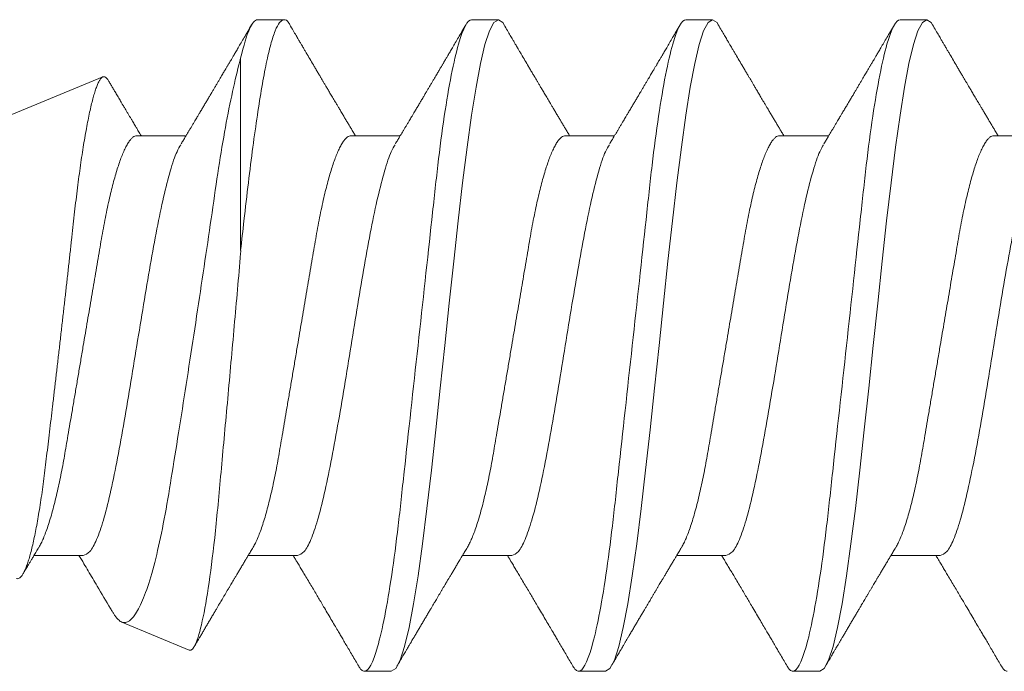
# Model space of a CAD drawing. Extents: x -76 to 151, y -442 to -407.
# Drawn here: x 0 to 0, y -415 to -415 of the extents above; entities that cross this region are included whole.
import ezdxf

# ---------------------------------------------------------------- set-up
doc = ezdxf.new("R2010")
doc.units = 0
doc.header["$MEASUREMENT"] = 0
doc.linetypes.add('SLD-Solid', pattern=[0])
doc.layers.add('Fasteners', color=190, linetype='CONTINUOUS')
doc.layers.add('Fiberglass Reinforcement', color=60, linetype='CONTINUOUS')

# ---------------------------------------------------------------- blocks, each defined once
blk = doc.blocks.new('SC-109')
at = {"layer": 'Fasteners', "linetype": 'SLD-Solid', "lineweight": 15}
for p, q in [((1.03281, 0.108), (1.02394, 0.108)), ((1.10381, 0.108), (1.09494, 0.108)), ((1.17481, 0.108), (1.16594, 0.108)), ((1.24581, 0.108), (1.23694, 0.108)), ((1.25134, 0.03156), (1.25134, 0.09527)), ((1.33741, 0.07235), (1.29703, 0.08907)), ((1.00175, 0.06957), (0.98544, 0.06957)), ((1.07275, 0.06957), (1.05644, 0.06957)), ((1.14375, 0.06957), (1.12744, 0.06957)), ((1.21475, 0.06957), (1.19844, 0.06957)), ((1.28575, 0.06957), (1.26944, 0.06957)), ((1.0195, -0.06957), (1.03581, -0.06957)), ((1.0905, -0.06957), (1.10681, -0.06957)), ((1.1615, -0.06957), (1.17781, -0.06957)), ((1.2325, -0.06957), (1.24881, -0.06957)), ((1.3035, -0.06957), (1.31981, -0.06957)), ((1.26837, -0.10095), (1.29073, -0.09168)), ((1.05944, -0.108), (1.06831, -0.108)), ((1.13044, -0.108), (1.13931, -0.108)), ((1.20144, -0.108), (1.21031, -0.108))]:
    blk.add_line(p, q, dxfattribs=at)
at = {"layer": 'Fasteners', "linetype": 'SLD-Solid', "lineweight": 15, "flags": 128}
for points in [[(1.02194, 0.10611), (1.02246, 0.10708), (1.02394, 0.108), (1.02542, 0.10708), (1.0269, 0.10432), (1.02838, 0.09978), (1.02985, 0.09353), (1.03133, 0.08568), (1.03281, 0.07637), (1.03429, 0.06575), (1.03577, 0.054), (1.03725, 0.04133), (1.03873, 0.02795), (1.04021, 0.0141), (1.04169, 0), (1.04317, -0.0141), (1.04465, -0.02795), (1.04613, -0.04133), (1.0476, -0.054), (1.04908, -0.06575), (1.05056, -0.07637), (1.05204, -0.08568), (1.05352, -0.09353), (1.055, -0.09978), (1.05648, -0.10432), (1.05796, -0.10708), (1.05944, -0.108), (1.05944, -0.108)], [(1.09294, 0.10611), (1.09346, 0.10708), (1.09494, 0.108), (1.09642, 0.10708), (1.0979, 0.10432), (1.09938, 0.09978), (1.10085, 0.09353), (1.10233, 0.08568), (1.10381, 0.07637), (1.10529, 0.06575), (1.10677, 0.054), (1.10825, 0.04133), (1.10973, 0.02795), (1.11121, 0.0141), (1.11269, 0), (1.11417, -0.0141), (1.11565, -0.02795), (1.11713, -0.04133), (1.1186, -0.054), (1.12008, -0.06575), (1.12156, -0.07637), (1.12304, -0.08568), (1.12452, -0.09353), (1.126, -0.09978), (1.12748, -0.10432), (1.12896, -0.10708), (1.13044, -0.108), (1.13044, -0.108)], [(1.16394, 0.10611), (1.16446, 0.10708), (1.16594, 0.108), (1.16742, 0.10708), (1.1689, 0.10432), (1.17038, 0.09978), (1.17185, 0.09353), (1.17333, 0.08568), (1.17481, 0.07637), (1.17629, 0.06575), (1.17777, 0.054), (1.17925, 0.04133), (1.18073, 0.02795), (1.18221, 0.0141), (1.18369, 0), (1.18517, -0.0141), (1.18665, -0.02795), (1.18813, -0.04133), (1.1896, -0.054), (1.19108, -0.06575), (1.19256, -0.07637), (1.19404, -0.08568), (1.19552, -0.09353), (1.197, -0.09978), (1.19848, -0.10432), (1.19996, -0.10708), (1.20144, -0.108), (1.20144, -0.108)]]:
    blk.add_lwpolyline(points, dxfattribs=at)
at = {"layer": 'Fasteners', "linetype": 'SLD-Solid', "lineweight": 15}
for points, knots in [([(1.03281, 0.108), (1.03409, 0.108), (1.03559, 0.10537), (1.03872, 0.09442), (1.04034, 0.08611), (1.0426, 0.07097), (1.04332, 0.06549), (1.04466, 0.05407), (1.04529, 0.04814), (1.0474, 0.02889), (1.04898, 0.01447), (1.05215, -0.01447), (1.05373, -0.02889), (1.05584, -0.04814), (1.05646, -0.05407), (1.05781, -0.06549), (1.05853, -0.07097), (1.06078, -0.08611), (1.06241, -0.09442), (1.06554, -0.10537), (1.06703, -0.108), (1.06831, -0.108)], [0, 0, 0, 0, 0.125, 0.125, 0.25, 0.25, 0.3125, 0.3125, 0.375, 0.375, 0.5, 0.5, 0.625, 0.625, 0.6875, 0.6875, 0.75, 0.75, 0.875, 0.875, 1, 1, 1, 1]), ([(1.10381, 0.108), (1.10509, 0.108), (1.10659, 0.10537), (1.10972, 0.09442), (1.11134, 0.08611), (1.1136, 0.07097), (1.11432, 0.06549), (1.11566, 0.05407), (1.11629, 0.04814), (1.1184, 0.02889), (1.11998, 0.01447), (1.12315, -0.01447), (1.12473, -0.02889), (1.12684, -0.04814), (1.12746, -0.05407), (1.12881, -0.06549), (1.12953, -0.07097), (1.13178, -0.08611), (1.13341, -0.09442), (1.13654, -0.10537), (1.13803, -0.108), (1.13931, -0.108)], [0, 0, 0, 0, 0.125, 0.125, 0.25, 0.25, 0.3125, 0.3125, 0.375, 0.375, 0.5, 0.5, 0.625, 0.625, 0.6875, 0.6875, 0.75, 0.75, 0.875, 0.875, 1, 1, 1, 1]), ([(1.17481, 0.108), (1.17609, 0.108), (1.17759, 0.10537), (1.18072, 0.09442), (1.18234, 0.08611), (1.1846, 0.07097), (1.18532, 0.06549), (1.18666, 0.05407), (1.18729, 0.04814), (1.1894, 0.02889), (1.19098, 0.01447), (1.19415, -0.01447), (1.19573, -0.02889), (1.19784, -0.04814), (1.19846, -0.05407), (1.19981, -0.06549), (1.20053, -0.07097), (1.20278, -0.08611), (1.20441, -0.09442), (1.20754, -0.10537), (1.20903, -0.108), (1.21031, -0.108)], [0, 0, 0, 0, 0.125, 0.125, 0.25, 0.25, 0.3125, 0.3125, 0.375, 0.375, 0.5, 0.5, 0.625, 0.625, 0.6875, 0.6875, 0.75, 0.75, 0.875, 0.875, 1, 1, 1, 1]), ([(1.23494, 0.10611), (1.23511, 0.10645), (1.23578, 0.10779), (1.23694, 0.10823), (1.23842, 0.1074), (1.2399, 0.10461), (1.24138, 0.10007), (1.24285, 0.0938), (1.24433, 0.08593), (1.24581, 0.07658), (1.24729, 0.06593), (1.24877, 0.05415), (1.25012, 0.04259), (1.25097, 0.03484), (1.25134, 0.03156)], [0, 0, 0, 0, 0.031766, 0.121965, 0.212165, 0.302364, 0.392563, 0.482763, 0.572962, 0.663161, 0.753361, 0.84356, 0.933759, 1, 1, 1, 1]), ([(1.24581, 0.108), (1.24661, 0.108), (1.2475, 0.107), (1.24936, 0.10276), (1.25035, 0.09953), (1.25134, 0.09527)], [0, 0, 0, 0, 0.5, 0.5, 1, 1, 1, 1]), ([(1.02205, 0.10632), (1.02167, 0.10569), (1.02098, 0.10451), (1.02002, 0.10288), (1.01923, 0.10152), (1.0186, 0.10044), (1.01811, 0.09962), (1.01773, 0.09897), (1.01733, 0.0983), (1.01686, 0.09748), (1.01609, 0.09619), (1.01512, 0.09454), (1.01412, 0.09284), (1.01329, 0.09142), (1.01263, 0.09031), (1.01204, 0.08931), (1.01153, 0.08845), (1.01107, 0.08767), (1.01059, 0.08686), (1.01005, 0.08594), (1.00942, 0.08488), (1.0087, 0.08367), (1.00789, 0.08229), (1.00711, 0.08098), (1.00644, 0.07985), (1.00596, 0.07905), (1.00558, 0.07841), (1.00525, 0.07784), (1.0049, 0.07727), (1.00444, 0.07649), (1.00387, 0.07553), (1.00323, 0.07445), (1.00259, 0.07338), (1.00197, 0.07234), (1.0013, 0.07123), (1.00076, 0.07031), (1.00041, 0.06973), (1.00031, 0.06957)], [0, 0, 0, 0, 0.051471, 0.095909, 0.133322, 0.161594, 0.183905, 0.20026, 0.214428, 0.239069, 0.266612, 0.32018, 0.37364, 0.405018, 0.43553, 0.464376, 0.486612, 0.505669, 0.52791, 0.552785, 0.581177, 0.614152, 0.651755, 0.693978, 0.721366, 0.743387, 0.759975, 0.77366, 0.789394, 0.807308, 0.837405, 0.867194, 0.896065, 0.924789, 0.952681, 0.986712, 1, 1, 1, 1]), ([(1.05804, 0.06689), (1.0578, 0.0673), (1.05735, 0.06805), (1.05672, 0.0691), (1.05619, 0.06999), (1.05571, 0.07078), (1.05525, 0.07156), (1.05477, 0.07236), (1.05427, 0.0732), (1.05377, 0.07404), (1.05331, 0.0748), (1.05291, 0.07547), (1.05251, 0.07616), (1.05199, 0.07703), (1.05137, 0.07807), (1.05068, 0.07923), (1.05001, 0.08035), (1.04946, 0.08128), (1.04902, 0.08202), (1.0487, 0.08256), (1.0484, 0.08306), (1.04809, 0.08359), (1.04772, 0.08423), (1.04724, 0.08503), (1.04671, 0.08593), (1.04615, 0.08687), (1.04562, 0.08776), (1.04513, 0.08859), (1.04468, 0.08936), (1.04417, 0.09023), (1.04362, 0.09116), (1.04306, 0.09211), (1.04265, 0.09281), (1.04236, 0.09329), (1.04216, 0.09363), (1.04193, 0.09403), (1.04161, 0.09458), (1.04116, 0.09533), (1.0406, 0.09629), (1.03991, 0.09745), (1.03911, 0.09882), (1.03818, 0.1004), (1.03713, 0.10219), (1.03596, 0.10419), (1.03514, 0.10559), (1.0347, 0.10632)], [0, 0, 0, 0, 0.030911, 0.057513, 0.079797, 0.098828, 0.118375, 0.13877, 0.160014, 0.182935, 0.20229, 0.217987, 0.234322, 0.254393, 0.284243, 0.314117, 0.342579, 0.369551, 0.384928, 0.398732, 0.410959, 0.423032, 0.438847, 0.459349, 0.48378, 0.507964, 0.530578, 0.551619, 0.571086, 0.588977, 0.617697, 0.641734, 0.661409, 0.670646, 0.678472, 0.687157, 0.700968, 0.720007, 0.744277, 0.77378, 0.808523, 0.84851, 0.893747, 0.944241, 1, 1, 1, 1]), ([(1.09305, 0.10632), (1.09267, 0.10569), (1.09198, 0.10451), (1.09102, 0.10288), (1.09023, 0.10152), (1.0896, 0.10044), (1.08911, 0.09962), (1.08873, 0.09897), (1.08833, 0.0983), (1.08786, 0.09748), (1.08709, 0.09619), (1.08612, 0.09454), (1.08512, 0.09284), (1.08429, 0.09142), (1.08363, 0.09031), (1.08304, 0.08931), (1.08253, 0.08845), (1.08207, 0.08767), (1.08159, 0.08686), (1.08105, 0.08594), (1.08042, 0.08488), (1.0797, 0.08367), (1.07889, 0.08229), (1.07811, 0.08098), (1.07744, 0.07985), (1.07696, 0.07905), (1.07658, 0.07841), (1.07625, 0.07784), (1.0759, 0.07727), (1.07544, 0.07649), (1.07487, 0.07553), (1.07423, 0.07445), (1.07359, 0.07338), (1.07297, 0.07234), (1.0723, 0.07123), (1.07176, 0.07031), (1.07141, 0.06973), (1.07131, 0.06957)], [0, 0, 0, 0, 0.051471, 0.095909, 0.133322, 0.161594, 0.183905, 0.20026, 0.214428, 0.239069, 0.266612, 0.32018, 0.37364, 0.405018, 0.43553, 0.464376, 0.486612, 0.505669, 0.52791, 0.552785, 0.581177, 0.614152, 0.651755, 0.693978, 0.721366, 0.743387, 0.759975, 0.77366, 0.789394, 0.807308, 0.837405, 0.867194, 0.896065, 0.924789, 0.952681, 0.986712, 1, 1, 1, 1]), ([(1.12904, 0.06689), (1.1288, 0.0673), (1.12835, 0.06805), (1.12772, 0.0691), (1.12719, 0.06999), (1.12671, 0.07078), (1.12625, 0.07156), (1.12577, 0.07236), (1.12527, 0.0732), (1.12477, 0.07404), (1.12431, 0.0748), (1.12391, 0.07547), (1.12351, 0.07616), (1.12299, 0.07703), (1.12237, 0.07807), (1.12168, 0.07923), (1.12101, 0.08035), (1.12046, 0.08128), (1.12002, 0.08202), (1.1197, 0.08256), (1.1194, 0.08306), (1.11909, 0.08359), (1.11872, 0.08423), (1.11824, 0.08503), (1.11771, 0.08593), (1.11715, 0.08687), (1.11662, 0.08776), (1.11613, 0.08859), (1.11568, 0.08936), (1.11517, 0.09023), (1.11462, 0.09116), (1.11406, 0.09211), (1.11365, 0.09281), (1.11336, 0.09329), (1.11316, 0.09363), (1.11293, 0.09403), (1.11261, 0.09458), (1.11216, 0.09533), (1.1116, 0.09629), (1.11091, 0.09745), (1.11011, 0.09882), (1.10918, 0.1004), (1.10813, 0.10219), (1.10696, 0.10419), (1.10614, 0.10559), (1.1057, 0.10632)], [0, 0, 0, 0, 0.0309108, 0.0575133, 0.0797971, 0.0988276, 0.1183752, 0.1387701, 0.160014, 0.1829344, 0.2022905, 0.2179874, 0.2343217, 0.2543928, 0.2842435, 0.3141171, 0.342579, 0.3695506, 0.3849283, 0.3987319, 0.4109586, 0.4230319, 0.438847, 0.4593493, 0.4837801, 0.507964, 0.5305778, 0.5516188, 0.5710858, 0.5889775, 0.6176974, 0.6417338, 0.6614094, 0.6706456, 0.678472, 0.6871573, 0.7009678, 0.7200066, 0.7442766, 0.7737802, 0.8085232, 0.8485098, 0.8937468, 0.9442407, 1, 1, 1, 1]), ([(1.16405, 0.10632), (1.16367, 0.10569), (1.16298, 0.10451), (1.16202, 0.10288), (1.16123, 0.10152), (1.1606, 0.10044), (1.16011, 0.09962), (1.15973, 0.09897), (1.15933, 0.0983), (1.15886, 0.09748), (1.15809, 0.09619), (1.15712, 0.09454), (1.15612, 0.09284), (1.15529, 0.09142), (1.15463, 0.09031), (1.15404, 0.08931), (1.15353, 0.08845), (1.15307, 0.08767), (1.15259, 0.08686), (1.15205, 0.08594), (1.15142, 0.08488), (1.1507, 0.08367), (1.14989, 0.08229), (1.14911, 0.08098), (1.14844, 0.07985), (1.14796, 0.07905), (1.14758, 0.07841), (1.14725, 0.07784), (1.1469, 0.07727), (1.14644, 0.07649), (1.14587, 0.07553), (1.14523, 0.07445), (1.14459, 0.07338), (1.14397, 0.07234), (1.1433, 0.07123), (1.14276, 0.07031), (1.14241, 0.06973), (1.14231, 0.06957)], [0, 0, 0, 0, 0.051471, 0.095909, 0.133322, 0.161594, 0.183905, 0.20026, 0.214428, 0.239069, 0.266612, 0.32018, 0.37364, 0.405018, 0.43553, 0.464376, 0.486612, 0.505669, 0.52791, 0.552785, 0.581177, 0.614152, 0.651755, 0.693978, 0.721366, 0.743387, 0.759975, 0.77366, 0.789394, 0.807308, 0.837405, 0.867194, 0.896065, 0.924789, 0.952681, 0.986712, 1, 1, 1, 1]), ([(1.20004, 0.06689), (1.1998, 0.0673), (1.19935, 0.06805), (1.19872, 0.0691), (1.19819, 0.06999), (1.19771, 0.07078), (1.19725, 0.07156), (1.19677, 0.07236), (1.19627, 0.0732), (1.19577, 0.07404), (1.19531, 0.0748), (1.19491, 0.07547), (1.19451, 0.07616), (1.19399, 0.07703), (1.19337, 0.07807), (1.19268, 0.07923), (1.19201, 0.08035), (1.19146, 0.08128), (1.19102, 0.08202), (1.1907, 0.08256), (1.1904, 0.08306), (1.19009, 0.08359), (1.18972, 0.08423), (1.18924, 0.08503), (1.18871, 0.08593), (1.18815, 0.08687), (1.18762, 0.08776), (1.18713, 0.08859), (1.18668, 0.08936), (1.18617, 0.09023), (1.18562, 0.09116), (1.18506, 0.09211), (1.18465, 0.09281), (1.18436, 0.09329), (1.18416, 0.09363), (1.18393, 0.09403), (1.18361, 0.09458), (1.18316, 0.09533), (1.1826, 0.09629), (1.18191, 0.09745), (1.18111, 0.09882), (1.18018, 0.1004), (1.17913, 0.10219), (1.17796, 0.10419), (1.17714, 0.10559), (1.1767, 0.10632)], [0, 0, 0, 0, 0.0309108, 0.0575133, 0.0797971, 0.0988276, 0.1183752, 0.1387701, 0.160014, 0.1829344, 0.2022905, 0.2179874, 0.2343217, 0.2543928, 0.2842435, 0.3141171, 0.342579, 0.3695506, 0.3849283, 0.3987319, 0.4109586, 0.4230319, 0.438847, 0.4593493, 0.4837801, 0.507964, 0.5305778, 0.5516188, 0.5710858, 0.5889775, 0.6176974, 0.6417338, 0.6614094, 0.6706456, 0.678472, 0.6871573, 0.7009678, 0.7200066, 0.7442766, 0.7737802, 0.8085232, 0.8485098, 0.8937468, 0.9442407, 1, 1, 1, 1]), ([(1.23505, 0.10632), (1.23467, 0.10569), (1.23398, 0.10451), (1.23302, 0.10288), (1.23223, 0.10152), (1.2316, 0.10044), (1.23111, 0.09962), (1.23073, 0.09897), (1.23033, 0.0983), (1.22986, 0.09748), (1.22909, 0.09619), (1.22812, 0.09454), (1.22712, 0.09284), (1.22629, 0.09142), (1.22563, 0.09031), (1.22504, 0.08931), (1.22453, 0.08845), (1.22407, 0.08767), (1.22359, 0.08686), (1.22305, 0.08594), (1.22242, 0.08488), (1.2217, 0.08367), (1.22089, 0.08229), (1.22011, 0.08098), (1.21944, 0.07985), (1.21896, 0.07905), (1.21858, 0.07841), (1.21825, 0.07784), (1.2179, 0.07727), (1.21744, 0.07649), (1.21687, 0.07553), (1.21623, 0.07445), (1.21559, 0.07338), (1.21497, 0.07234), (1.2143, 0.07123), (1.21376, 0.07031), (1.21341, 0.06973), (1.21331, 0.06957)], [0, 0, 0, 0, 0.051471, 0.095909, 0.133322, 0.161594, 0.183905, 0.20026, 0.214428, 0.239069, 0.266612, 0.32018, 0.37364, 0.405018, 0.43553, 0.464376, 0.486612, 0.505669, 0.52791, 0.552785, 0.581177, 0.614152, 0.651755, 0.693978, 0.721366, 0.743387, 0.759975, 0.77366, 0.789394, 0.807308, 0.837405, 0.867194, 0.896065, 0.924789, 0.952681, 0.986712, 1, 1, 1, 1]), ([(1.27104, 0.06689), (1.2708, 0.0673), (1.27035, 0.06805), (1.26972, 0.0691), (1.26919, 0.06999), (1.26871, 0.07078), (1.26825, 0.07156), (1.26777, 0.07236), (1.26727, 0.0732), (1.26677, 0.07404), (1.26631, 0.0748), (1.26591, 0.07547), (1.26551, 0.07616), (1.26499, 0.07703), (1.26437, 0.07807), (1.26368, 0.07923), (1.26301, 0.08035), (1.26246, 0.08128), (1.26202, 0.08202), (1.2617, 0.08256), (1.2614, 0.08306), (1.26109, 0.08359), (1.26072, 0.08423), (1.26024, 0.08503), (1.25971, 0.08593), (1.25915, 0.08687), (1.25862, 0.08776), (1.25813, 0.08859), (1.25768, 0.08936), (1.25717, 0.09023), (1.25662, 0.09116), (1.25606, 0.09211), (1.25565, 0.09281), (1.25536, 0.09329), (1.25516, 0.09363), (1.25493, 0.09403), (1.25461, 0.09458), (1.25416, 0.09533), (1.2536, 0.09629), (1.25291, 0.09745), (1.25211, 0.09882), (1.25118, 0.1004), (1.25013, 0.10219), (1.24896, 0.10419), (1.24814, 0.10559), (1.2477, 0.10632)], [0, 0, 0, 0, 0.0309108, 0.0575133, 0.0797971, 0.0988276, 0.1183752, 0.1387701, 0.160014, 0.1829344, 0.2022905, 0.2179874, 0.2343217, 0.2543928, 0.2842435, 0.3141171, 0.342579, 0.3695506, 0.3849283, 0.3987319, 0.4109586, 0.4230319, 0.438847, 0.4593493, 0.4837801, 0.507964, 0.5305778, 0.5516188, 0.5710858, 0.5889775, 0.6176974, 0.6417338, 0.6614094, 0.6706456, 0.678472, 0.6871573, 0.7009678, 0.7200066, 0.7442766, 0.7737802, 0.8085232, 0.8485098, 0.8937468, 0.9442407, 1, 1, 1, 1]), ([(1.25134, 0.09527), (1.25294, 0.08945), (1.25452, 0.08233), (1.25687, 0.06974), (1.25764, 0.06524), (1.25912, 0.0559), (1.25981, 0.05102), (1.26129, 0.04083), (1.26207, 0.0355), (1.26366, 0.02478), (1.26447, 0.01935), (1.26613, 0.00837), (1.26698, 0.00276), (1.26867, -0.00824), (1.26952, -0.01365), (1.27119, -0.02431), (1.27203, -0.0296), (1.27366, -0.03971), (1.27444, -0.04454), (1.27595, -0.05375), (1.27676, -0.05814), (1.27842, -0.0662), (1.27927, -0.06985), (1.28102, -0.07641), (1.28192, -0.07934), (1.28373, -0.0843), (1.28463, -0.08632), (1.28732, -0.09104), (1.2891, -0.09236), (1.29073, -0.09168)], [0, 0, 0, 0, 0.125, 0.125, 0.1875, 0.1875, 0.25, 0.25, 0.3125, 0.3125, 0.375, 0.375, 0.4375, 0.4375, 0.5, 0.5, 0.5625, 0.5625, 0.625, 0.625, 0.6875, 0.6875, 0.75, 0.75, 0.8125, 0.8125, 0.875, 0.875, 1, 1, 1, 1]), ([(1.32566, -0.07721), (1.32551, -0.07725), (1.32522, -0.07733), (1.32476, -0.07718), (1.32429, -0.07683), (1.3238, -0.07625), (1.3233, -0.07544), (1.3228, -0.0744), (1.32228, -0.07311), (1.32174, -0.07157), (1.32121, -0.06979), (1.32067, -0.06776), (1.32012, -0.06549), (1.31959, -0.06301), (1.31906, -0.06035), (1.31855, -0.05752), (1.31804, -0.05448), (1.31753, -0.05122), (1.31703, -0.04776), (1.31655, -0.04416), (1.31609, -0.04046), (1.31564, -0.03667), (1.31517, -0.03273), (1.31468, -0.02864), (1.31418, -0.02443), (1.31367, -0.02011), (1.31316, -0.0157), (1.31263, -0.01121), (1.3121, -0.00663), (1.31157, -0.00198), (1.31102, 0.00274), (1.31049, 0.00743), (1.30996, 0.01208), (1.30944, 0.01668), (1.30892, 0.02129), (1.30841, 0.02588), (1.3079, 0.03045), (1.30741, 0.03488), (1.30694, 0.03918), (1.30648, 0.04332), (1.30602, 0.04738), (1.30554, 0.05134), (1.30505, 0.05519), (1.30455, 0.05889), (1.30404, 0.06242), (1.30352, 0.06578), (1.30299, 0.06897), (1.30246, 0.07198), (1.30192, 0.0748), (1.30139, 0.07738), (1.30086, 0.07971), (1.30033, 0.08179), (1.29981, 0.08364), (1.29929, 0.08525), (1.29877, 0.0866), (1.29827, 0.08766), (1.29779, 0.08844), (1.29732, 0.08894), (1.29686, 0.08917), (1.29639, 0.08914), (1.29591, 0.08883), (1.29549, 0.08837), (1.29523, 0.08792), (1.29515, 0.08777)], [0, 0, 0, 0, 0.0147012, 0.0294122, 0.0441134, 0.0591858, 0.0742689, 0.0893413, 0.1050602, 0.1207912, 0.1365102, 0.152684, 0.168871, 0.1850448, 0.2007912, 0.2165497, 0.232296, 0.2485015, 0.2647202, 0.2809256, 0.296637, 0.3123603, 0.3280728, 0.3442041, 0.3603472, 0.3764785, 0.3928387, 0.4092113, 0.4255715, 0.4423978, 0.4592375, 0.4760637, 0.4925765, 0.509102, 0.5256148, 0.5426084, 0.5596159, 0.5766094, 0.5930984, 0.6096003, 0.6260905, 0.6430293, 0.6599807, 0.6769196, 0.6939336, 0.7109604, 0.7279745, 0.745467, 0.7629733, 0.7804658, 0.7977447, 0.8150369, 0.8323158, 0.8500973, 0.8678933, 0.8856747, 0.9029399, 0.9202186, 0.9374843, 0.95523, 0.972989, 0.9907348, 1, 1, 1, 1]), ([(1.29513, 0.08778), (1.29504, 0.08762), (1.29473, 0.08709), (1.29421, 0.08622), (1.29357, 0.08514), (1.29291, 0.08402), (1.2923, 0.08299), (1.29176, 0.08208), (1.29134, 0.08137), (1.29099, 0.08077), (1.2907, 0.08029), (1.29045, 0.07987), (1.29018, 0.07941), (1.28983, 0.07882), (1.2894, 0.07809), (1.28891, 0.07727), (1.2884, 0.07642), (1.28791, 0.07559), (1.28744, 0.07481), (1.287, 0.07407), (1.2866, 0.07339), (1.28624, 0.0728), (1.28594, 0.0723), (1.28566, 0.07183), (1.28533, 0.07127), (1.28488, 0.07052), (1.28453, 0.06993), (1.28432, 0.06958), (1.28431, 0.06957)], [0, 0, 0, 0, 0.025381, 0.086822, 0.144085, 0.202854, 0.271481, 0.312906, 0.353883, 0.387085, 0.412265, 0.432222, 0.457206, 0.488156, 0.529092, 0.576778, 0.624398, 0.669666, 0.712585, 0.753158, 0.79132, 0.824547, 0.85154, 0.873875, 0.901817, 0.943167, 0.997905, 1, 1, 1, 1]), ([(1.00175, 0.06957), (1.00196, 0.06955), (1.00238, 0.0695), (1.00304, 0.06909), (1.00372, 0.06844), (1.00443, 0.0675), (1.00516, 0.06629), (1.0059, 0.06481), (1.00663, 0.0631), (1.00735, 0.06119), (1.00805, 0.05914), (1.00874, 0.05687), (1.00943, 0.05442), (1.01011, 0.05179), (1.0108, 0.04892), (1.01149, 0.04581), (1.01218, 0.04246), (1.01285, 0.03899), (1.01348, 0.03541), (1.0141, 0.03171), (1.01476, 0.02786), (1.01542, 0.02397), (1.01609, 0.02007), (1.01675, 0.01618), (1.01742, 0.01221), (1.01811, 0.00817), (1.0188, 0.0041), (1.01952, -0.00012), (1.02026, -0.00447), (1.02102, -0.00891), (1.02176, -0.0133), (1.02249, -0.0176), (1.02321, -0.02181), (1.0239, -0.02588), (1.02455, -0.0297), (1.02516, -0.03327), (1.02573, -0.03662), (1.02632, -0.03986), (1.02693, -0.04302), (1.02757, -0.04607), (1.02824, -0.04909), (1.02895, -0.05204), (1.02969, -0.05489), (1.03045, -0.05752), (1.03121, -0.05992), (1.03197, -0.06207), (1.03272, -0.06396), (1.03345, -0.06552), (1.03395, -0.06649), (1.03419, -0.06686), (1.03421, -0.06689)], [0, 0, 0, 0, 0.021073, 0.042466, 0.064142, 0.086064, 0.108189, 0.130474, 0.152872, 0.173462, 0.19407, 0.214657, 0.235186, 0.255619, 0.275922, 0.297881, 0.319601, 0.341044, 0.362172, 0.383199, 0.40454, 0.426172, 0.446224, 0.466456, 0.486835, 0.507325, 0.52789, 0.548493, 0.570967, 0.593392, 0.61572, 0.637903, 0.659898, 0.68166, 0.703152, 0.722583, 0.741817, 0.761273, 0.780985, 0.800925, 0.821063, 0.843218, 0.865525, 0.887937, 0.910406, 0.932884, 0.95532, 0.977668, 0.998034, 1, 1, 1, 1]), ([(1.07275, 0.06957), (1.07296, 0.06955), (1.07338, 0.0695), (1.07404, 0.06909), (1.07472, 0.06844), (1.07543, 0.0675), (1.07616, 0.06629), (1.0769, 0.06481), (1.07763, 0.0631), (1.07835, 0.06119), (1.07905, 0.05914), (1.07974, 0.05687), (1.08043, 0.05442), (1.08111, 0.05179), (1.0818, 0.04892), (1.08249, 0.04581), (1.08318, 0.04246), (1.08385, 0.03899), (1.08448, 0.03541), (1.0851, 0.03171), (1.08576, 0.02786), (1.08642, 0.02397), (1.08709, 0.02007), (1.08775, 0.01618), (1.08842, 0.01221), (1.08911, 0.00817), (1.0898, 0.0041), (1.09052, -0.00012), (1.09126, -0.00447), (1.09202, -0.00891), (1.09276, -0.0133), (1.09349, -0.0176), (1.09421, -0.02181), (1.0949, -0.02588), (1.09555, -0.0297), (1.09616, -0.03327), (1.09673, -0.03662), (1.09732, -0.03986), (1.09793, -0.04302), (1.09857, -0.04607), (1.09924, -0.04909), (1.09995, -0.05204), (1.10069, -0.05489), (1.10145, -0.05752), (1.10221, -0.05992), (1.10297, -0.06207), (1.10372, -0.06396), (1.10445, -0.06552), (1.10495, -0.06649), (1.10519, -0.06686), (1.10521, -0.06689)], [0, 0, 0, 0, 0.021073, 0.042466, 0.064142, 0.086064, 0.108189, 0.130474, 0.152872, 0.173462, 0.19407, 0.214657, 0.235186, 0.255619, 0.275922, 0.297881, 0.319601, 0.341044, 0.362172, 0.383199, 0.40454, 0.426172, 0.446224, 0.466456, 0.486835, 0.507325, 0.52789, 0.548493, 0.570967, 0.593392, 0.61572, 0.637903, 0.659898, 0.68166, 0.703152, 0.722583, 0.741817, 0.761273, 0.780985, 0.800925, 0.821063, 0.843218, 0.865525, 0.887937, 0.910406, 0.932884, 0.95532, 0.977668, 0.998034, 1, 1, 1, 1]), ([(1.14375, 0.06957), (1.14396, 0.06955), (1.14438, 0.0695), (1.14504, 0.06909), (1.14572, 0.06844), (1.14643, 0.0675), (1.14716, 0.06629), (1.1479, 0.06481), (1.14863, 0.0631), (1.14935, 0.06119), (1.15005, 0.05914), (1.15074, 0.05687), (1.15143, 0.05442), (1.15211, 0.05179), (1.1528, 0.04892), (1.15349, 0.04581), (1.15418, 0.04246), (1.15485, 0.03899), (1.15548, 0.03541), (1.1561, 0.03171), (1.15676, 0.02786), (1.15742, 0.02397), (1.15809, 0.02007), (1.15875, 0.01618), (1.15942, 0.01221), (1.16011, 0.00817), (1.1608, 0.0041), (1.16152, -0.00012), (1.16226, -0.00447), (1.16302, -0.00891), (1.16376, -0.0133), (1.16449, -0.0176), (1.16521, -0.02181), (1.1659, -0.02588), (1.16655, -0.0297), (1.16716, -0.03327), (1.16773, -0.03662), (1.16832, -0.03986), (1.16893, -0.04302), (1.16957, -0.04607), (1.17024, -0.04909), (1.17095, -0.05204), (1.17169, -0.05489), (1.17245, -0.05752), (1.17321, -0.05992), (1.17397, -0.06207), (1.17472, -0.06396), (1.17545, -0.06552), (1.17595, -0.06649), (1.17619, -0.06686), (1.17621, -0.06689)], [0, 0, 0, 0, 0.021073, 0.042466, 0.064142, 0.086064, 0.108189, 0.130474, 0.152872, 0.173462, 0.19407, 0.214657, 0.235186, 0.255619, 0.275922, 0.297881, 0.319601, 0.341044, 0.362172, 0.383199, 0.40454, 0.426172, 0.446224, 0.466456, 0.486835, 0.507325, 0.52789, 0.548493, 0.570967, 0.593392, 0.61572, 0.637903, 0.659898, 0.68166, 0.703152, 0.722583, 0.741817, 0.761273, 0.780985, 0.800925, 0.821063, 0.843218, 0.865525, 0.887937, 0.910406, 0.932884, 0.95532, 0.977668, 0.998034, 1, 1, 1, 1]), ([(1.21475, 0.06957), (1.21496, 0.06955), (1.21538, 0.0695), (1.21604, 0.06909), (1.21672, 0.06844), (1.21743, 0.0675), (1.21816, 0.06629), (1.2189, 0.06481), (1.21963, 0.0631), (1.22035, 0.06119), (1.22105, 0.05914), (1.22174, 0.05687), (1.22243, 0.05442), (1.22311, 0.05179), (1.2238, 0.04892), (1.22449, 0.04581), (1.22518, 0.04246), (1.22585, 0.03899), (1.22648, 0.03541), (1.2271, 0.03171), (1.22776, 0.02786), (1.22842, 0.02397), (1.22909, 0.02007), (1.22975, 0.01618), (1.23042, 0.01221), (1.23111, 0.00817), (1.2318, 0.0041), (1.23252, -0.00012), (1.23326, -0.00447), (1.23402, -0.00891), (1.23476, -0.0133), (1.23549, -0.0176), (1.23621, -0.02181), (1.2369, -0.02588), (1.23755, -0.0297), (1.23816, -0.03327), (1.23873, -0.03662), (1.23932, -0.03986), (1.23993, -0.04302), (1.24057, -0.04607), (1.24124, -0.04909), (1.24195, -0.05204), (1.24269, -0.05489), (1.24345, -0.05752), (1.24421, -0.05992), (1.24497, -0.06207), (1.24572, -0.06396), (1.24645, -0.06552), (1.24695, -0.06649), (1.24719, -0.06686), (1.24721, -0.06689)], [0, 0, 0, 0, 0.021073, 0.042466, 0.064142, 0.086064, 0.108189, 0.130474, 0.152872, 0.173462, 0.19407, 0.214657, 0.235186, 0.255619, 0.275922, 0.297881, 0.319601, 0.341044, 0.362172, 0.383199, 0.40454, 0.426172, 0.446224, 0.466456, 0.486835, 0.507325, 0.52789, 0.548493, 0.570967, 0.593392, 0.61572, 0.637903, 0.659898, 0.68166, 0.703152, 0.722583, 0.741817, 0.761273, 0.780985, 0.800925, 0.821063, 0.843218, 0.865525, 0.887937, 0.910406, 0.932884, 0.95532, 0.977668, 0.998034, 1, 1, 1, 1]), ([(1.28575, 0.06957), (1.28596, 0.06955), (1.28638, 0.0695), (1.28704, 0.06909), (1.28772, 0.06844), (1.28843, 0.0675), (1.28916, 0.06629), (1.2899, 0.06481), (1.29063, 0.0631), (1.29135, 0.06119), (1.29205, 0.05914), (1.29274, 0.05687), (1.29343, 0.05442), (1.29411, 0.05179), (1.2948, 0.04892), (1.29549, 0.04581), (1.29618, 0.04246), (1.29685, 0.03899), (1.29748, 0.03541), (1.2981, 0.03171), (1.29876, 0.02786), (1.29942, 0.02397), (1.30009, 0.02007), (1.30075, 0.01618), (1.30142, 0.01221), (1.30211, 0.00817), (1.3028, 0.0041), (1.30352, -0.00012), (1.30426, -0.00447), (1.30502, -0.00891), (1.30576, -0.0133), (1.30649, -0.0176), (1.30721, -0.02181), (1.3079, -0.02588), (1.30855, -0.0297), (1.30916, -0.03327), (1.30973, -0.03662), (1.31032, -0.03986), (1.31093, -0.04302), (1.31157, -0.04607), (1.31224, -0.04909), (1.31295, -0.05204), (1.31369, -0.05489), (1.31445, -0.05752), (1.31521, -0.05992), (1.31597, -0.06207), (1.31672, -0.06396), (1.31745, -0.06552), (1.31795, -0.06649), (1.31819, -0.06686), (1.31821, -0.06689)], [0, 0, 0, 0, 0.021073, 0.042466, 0.064142, 0.086064, 0.108189, 0.130474, 0.152872, 0.173462, 0.19407, 0.214657, 0.235185, 0.255619, 0.275922, 0.297881, 0.319601, 0.341043, 0.362172, 0.383199, 0.40454, 0.426172, 0.446224, 0.466456, 0.486835, 0.507325, 0.52789, 0.548493, 0.570967, 0.593391, 0.615719, 0.637903, 0.659897, 0.68166, 0.703151, 0.722582, 0.741817, 0.761273, 0.780985, 0.800925, 0.821063, 0.843218, 0.865525, 0.887937, 0.910406, 0.932883, 0.95532, 0.977667, 0.998034, 1, 1, 1, 1]), ([(0.98714, 0.06659), (0.98757, 0.06589), (0.98874, 0.06401), (0.99066, 0.05814), (0.99288, 0.04953), (0.99509, 0.03889), (0.99731, 0.0268), (0.99953, 0.01366), (1.00175, 0), (1.00397, -0.01366), (1.00619, -0.0268), (1.00841, -0.0389), (1.01063, -0.04951), (1.01284, -0.05823), (1.01506, -0.06466), (1.01728, -0.06879), (1.01876, -0.06931), (1.0195, -0.06957)], [0, 0, 0, 0, 0.040083, 0.108649, 0.177214, 0.24578, 0.314345, 0.382911, 0.451476, 0.520042, 0.588607, 0.657173, 0.725738, 0.794304, 0.862869, 0.931435, 1, 1, 1, 1]), ([(1.05814, 0.06659), (1.05857, 0.06589), (1.05974, 0.06401), (1.06166, 0.05814), (1.06388, 0.04953), (1.06609, 0.03889), (1.06831, 0.0268), (1.07053, 0.01366), (1.07275, 0), (1.07497, -0.01366), (1.07719, -0.0268), (1.07941, -0.0389), (1.08163, -0.04951), (1.08384, -0.05823), (1.08606, -0.06466), (1.08828, -0.06879), (1.08976, -0.06931), (1.0905, -0.06957)], [0, 0, 0, 0, 0.040083, 0.108649, 0.177214, 0.24578, 0.314345, 0.382911, 0.451476, 0.520042, 0.588607, 0.657173, 0.725738, 0.794304, 0.862869, 0.931435, 1, 1, 1, 1]), ([(1.12914, 0.06659), (1.12957, 0.06589), (1.13074, 0.06401), (1.13266, 0.05814), (1.13488, 0.04953), (1.13709, 0.03889), (1.13931, 0.0268), (1.14153, 0.01366), (1.14375, 0), (1.14597, -0.01366), (1.14819, -0.0268), (1.15041, -0.0389), (1.15263, -0.04951), (1.15484, -0.05823), (1.15706, -0.06466), (1.15928, -0.06879), (1.16076, -0.06931), (1.1615, -0.06957)], [0, 0, 0, 0, 0.040083, 0.108649, 0.177214, 0.24578, 0.314345, 0.382911, 0.451476, 0.520042, 0.588607, 0.657173, 0.725738, 0.794304, 0.862869, 0.931435, 1, 1, 1, 1]), ([(1.20014, 0.06659), (1.20057, 0.06589), (1.20174, 0.06401), (1.20366, 0.05814), (1.20588, 0.04953), (1.20809, 0.03889), (1.21031, 0.0268), (1.21253, 0.01366), (1.21475, 0), (1.21697, -0.01366), (1.21919, -0.0268), (1.22141, -0.0389), (1.22363, -0.04951), (1.22584, -0.05823), (1.22806, -0.06466), (1.23028, -0.06879), (1.23176, -0.06931), (1.2325, -0.06957)], [0, 0, 0, 0, 0.040083, 0.108649, 0.177214, 0.24578, 0.314345, 0.382911, 0.451476, 0.520042, 0.588607, 0.657173, 0.725738, 0.794304, 0.862869, 0.931435, 1, 1, 1, 1]), ([(1.27114, 0.06659), (1.27157, 0.06589), (1.27274, 0.06401), (1.27466, 0.05814), (1.27688, 0.04953), (1.27909, 0.03889), (1.28131, 0.0268), (1.28353, 0.01366), (1.28575, 0), (1.28797, -0.01366), (1.29019, -0.0268), (1.29241, -0.0389), (1.29463, -0.04951), (1.29684, -0.05823), (1.29906, -0.06466), (1.30128, -0.06879), (1.30276, -0.06931), (1.3035, -0.06957)], [0, 0, 0, 0, 0.040083, 0.108649, 0.177214, 0.24578, 0.314345, 0.382911, 0.451476, 0.520042, 0.588607, 0.657173, 0.725738, 0.794304, 0.862869, 0.931435, 1, 1, 1, 1]), ([(1.26837, -0.10095), (1.2677, -0.10122), (1.267, -0.10054), (1.26555, -0.09731), (1.26479, -0.09472), (1.2633, -0.08789), (1.26255, -0.08361), (1.26108, -0.07347), (1.26037, -0.06775), (1.25902, -0.05499), (1.2584, -0.04795), (1.25705, -0.0333), (1.25634, -0.02551), (1.2549, -0.00966), (1.25419, -0.00164), (1.25274, 0.01456), (1.25203, 0.02268), (1.25134, 0.03059)], [0, 0, 0, 0, 0.125, 0.125, 0.25, 0.25, 0.375, 0.375, 0.5, 0.5, 0.625, 0.625, 0.75, 0.75, 0.875, 0.875, 1, 1, 1, 1]), ([(1.03421, -0.06689), (1.03449, -0.06736), (1.03501, -0.06822), (1.03572, -0.06942), (1.03632, -0.07042), (1.0368, -0.07122), (1.0372, -0.07188), (1.03755, -0.07248), (1.0379, -0.07306), (1.03835, -0.07382), (1.03891, -0.07475), (1.03953, -0.0758), (1.04009, -0.07674), (1.04053, -0.07748), (1.04089, -0.07808), (1.04122, -0.07864), (1.04162, -0.07931), (1.04206, -0.08006), (1.04254, -0.08086), (1.04302, -0.08166), (1.0435, -0.08249), (1.04399, -0.08331), (1.04445, -0.08409), (1.04485, -0.08476), (1.04516, -0.08529), (1.04549, -0.08585), (1.04589, -0.08653), (1.04643, -0.08743), (1.04705, -0.08849), (1.04774, -0.08964), (1.04843, -0.09083), (1.04913, -0.09201), (1.04983, -0.09319), (1.05052, -0.09437), (1.0512, -0.09552), (1.05181, -0.09655), (1.05233, -0.09743), (1.05278, -0.09821), (1.05316, -0.09885), (1.05352, -0.09946), (1.05386, -0.10005), (1.05428, -0.10076), (1.05485, -0.10173), (1.05559, -0.10299), (1.05652, -0.10458), (1.05719, -0.10571), (1.05755, -0.10632)], [0, 0, 0, 0, 0.035611, 0.066101, 0.09146, 0.111676, 0.127236, 0.142022, 0.156858, 0.171746, 0.199898, 0.227729, 0.251858, 0.271654, 0.284168, 0.297395, 0.314331, 0.334937, 0.354825, 0.375222, 0.39613, 0.417549, 0.43808, 0.455013, 0.468277, 0.479003, 0.497066, 0.519949, 0.547652, 0.57767, 0.607853, 0.637658, 0.667623, 0.697747, 0.726928, 0.754752, 0.776591, 0.793835, 0.813653, 0.825292, 0.84007, 0.858237, 0.879798, 0.913824, 0.95389, 1, 1, 1, 1]), ([(1.10521, -0.06689), (1.10549, -0.06736), (1.10601, -0.06822), (1.10672, -0.06942), (1.10732, -0.07042), (1.1078, -0.07122), (1.1082, -0.07188), (1.10855, -0.07248), (1.1089, -0.07306), (1.10935, -0.07382), (1.10991, -0.07475), (1.11053, -0.0758), (1.11109, -0.07674), (1.11153, -0.07748), (1.11189, -0.07808), (1.11222, -0.07864), (1.11262, -0.07931), (1.11306, -0.08006), (1.11354, -0.08086), (1.11402, -0.08166), (1.1145, -0.08249), (1.11499, -0.08331), (1.11545, -0.08409), (1.11585, -0.08476), (1.11616, -0.08529), (1.11649, -0.08585), (1.11689, -0.08653), (1.11743, -0.08743), (1.11805, -0.08849), (1.11874, -0.08964), (1.11943, -0.09083), (1.12013, -0.09201), (1.12083, -0.09319), (1.12152, -0.09437), (1.1222, -0.09552), (1.12281, -0.09655), (1.12333, -0.09743), (1.12378, -0.09821), (1.12416, -0.09885), (1.12452, -0.09946), (1.12486, -0.10005), (1.12528, -0.10076), (1.12585, -0.10173), (1.12659, -0.10299), (1.12752, -0.10458), (1.12819, -0.10571), (1.12855, -0.10632)], [0, 0, 0, 0, 0.035611, 0.066101, 0.09146, 0.111676, 0.127236, 0.142022, 0.156858, 0.171746, 0.199898, 0.227729, 0.251858, 0.271654, 0.284168, 0.297395, 0.314331, 0.334937, 0.354825, 0.375222, 0.39613, 0.417549, 0.43808, 0.455013, 0.468277, 0.479003, 0.497066, 0.519949, 0.547652, 0.57767, 0.607853, 0.637658, 0.667623, 0.697747, 0.726928, 0.754752, 0.776591, 0.793835, 0.813653, 0.825292, 0.84007, 0.858237, 0.879798, 0.913824, 0.95389, 1, 1, 1, 1]), ([(1.17621, -0.06689), (1.17649, -0.06736), (1.17701, -0.06822), (1.17772, -0.06942), (1.17832, -0.07042), (1.1788, -0.07122), (1.1792, -0.07188), (1.17955, -0.07248), (1.1799, -0.07306), (1.18035, -0.07382), (1.18091, -0.07475), (1.18153, -0.0758), (1.18209, -0.07674), (1.18253, -0.07748), (1.18289, -0.07808), (1.18322, -0.07864), (1.18362, -0.07931), (1.18406, -0.08006), (1.18454, -0.08086), (1.18502, -0.08166), (1.1855, -0.08249), (1.18599, -0.08331), (1.18645, -0.08409), (1.18685, -0.08476), (1.18716, -0.08529), (1.18749, -0.08585), (1.18789, -0.08653), (1.18843, -0.08743), (1.18905, -0.08849), (1.18974, -0.08964), (1.19043, -0.09083), (1.19113, -0.09201), (1.19183, -0.09319), (1.19252, -0.09437), (1.1932, -0.09552), (1.19381, -0.09655), (1.19433, -0.09743), (1.19478, -0.09821), (1.19516, -0.09885), (1.19552, -0.09946), (1.19586, -0.10005), (1.19628, -0.10076), (1.19685, -0.10173), (1.19759, -0.10299), (1.19852, -0.10458), (1.19919, -0.10571), (1.19955, -0.10632)], [0, 0, 0, 0, 0.035611, 0.066101, 0.09146, 0.111676, 0.127236, 0.142022, 0.156858, 0.171746, 0.199898, 0.227729, 0.251858, 0.271654, 0.284168, 0.297395, 0.314331, 0.334937, 0.354825, 0.375222, 0.39613, 0.417549, 0.43808, 0.455013, 0.468277, 0.479003, 0.497066, 0.519949, 0.547652, 0.57767, 0.607853, 0.637658, 0.667623, 0.697747, 0.726928, 0.754752, 0.776591, 0.793835, 0.813653, 0.825292, 0.84007, 0.858237, 0.879798, 0.913824, 0.95389, 1, 1, 1, 1]), ([(1.24721, -0.06689), (1.24749, -0.06736), (1.24801, -0.06822), (1.24872, -0.06942), (1.24932, -0.07042), (1.2498, -0.07122), (1.2502, -0.07188), (1.25055, -0.07248), (1.2509, -0.07306), (1.25135, -0.07382), (1.25191, -0.07475), (1.25253, -0.0758), (1.25309, -0.07674), (1.25353, -0.07748), (1.25389, -0.07808), (1.25422, -0.07864), (1.25462, -0.07931), (1.25506, -0.08006), (1.25554, -0.08086), (1.25602, -0.08166), (1.2565, -0.08249), (1.25699, -0.08331), (1.25745, -0.08409), (1.25785, -0.08476), (1.25816, -0.08529), (1.25849, -0.08585), (1.25889, -0.08653), (1.25943, -0.08743), (1.26005, -0.08849), (1.26074, -0.08964), (1.26143, -0.09083), (1.26213, -0.09201), (1.26283, -0.09319), (1.26352, -0.09437), (1.2642, -0.09552), (1.26481, -0.09655), (1.26533, -0.09743), (1.26578, -0.09821), (1.26616, -0.09885), (1.26648, -0.0994), (1.26665, -0.09968), (1.26672, -0.09981)], [0, 0, 0, 0, 0.0426347, 0.0791388, 0.109499, 0.1337025, 0.152332, 0.1700334, 0.1877958, 0.2056211, 0.2393254, 0.272645, 0.3015332, 0.325234, 0.3402168, 0.356052, 0.3763287, 0.4009992, 0.4248088, 0.4492294, 0.4742608, 0.4999051, 0.5244848, 0.5447579, 0.5606384, 0.5734801, 0.595106, 0.6225018, 0.6556689, 0.6916075, 0.7277439, 0.7634278, 0.7993028, 0.8353677, 0.8703049, 0.9036163, 0.9297635, 0.9504085, 0.9741356, 0.9880691, 1, 1, 1, 1]), ([(1.31821, -0.06689), (1.3185, -0.06738), (1.31904, -0.06828), (1.3198, -0.06955), (1.32044, -0.07063), (1.32101, -0.07157), (1.32152, -0.07243), (1.32212, -0.07344), (1.32278, -0.07453), (1.32326, -0.07534), (1.32348, -0.07571)], [0, 0, 0, 0, 0.165128, 0.308571, 0.430274, 0.531666, 0.628299, 0.724338, 0.874058, 1, 1, 1, 1]), ([(0.9992, -0.10632), (0.99956, -0.10572), (1.00027, -0.1045), (1.00135, -0.10267), (1.0024, -0.10087), (1.0034, -0.09918), (1.00429, -0.09765), (1.00512, -0.09625), (1.006, -0.09476), (1.00699, -0.09308), (1.00813, -0.09114), (1.00934, -0.08909), (1.0105, -0.08713), (1.01156, -0.08534), (1.01252, -0.08371), (1.01349, -0.08207), (1.01453, -0.08033), (1.01561, -0.0785), (1.01664, -0.07677), (1.01756, -0.07523), (1.01838, -0.07386), (1.01905, -0.07273), (1.01965, -0.07172), (1.02021, -0.07079), (1.02065, -0.07005), (1.02091, -0.06962), (1.02094, -0.06957)], [0, 0, 0, 0, 0.049003, 0.099147, 0.149381, 0.195422, 0.236814, 0.274, 0.309833, 0.358296, 0.411242, 0.467848, 0.525177, 0.571531, 0.613999, 0.657936, 0.705903, 0.755981, 0.807194, 0.847371, 0.882075, 0.919516, 0.939711, 0.965006, 0.995685, 1, 1, 1, 1]), ([(1.0702, -0.10632), (1.07056, -0.10572), (1.07127, -0.1045), (1.07235, -0.10267), (1.0734, -0.10087), (1.0744, -0.09918), (1.07529, -0.09765), (1.07612, -0.09625), (1.077, -0.09476), (1.07799, -0.09308), (1.07913, -0.09114), (1.08034, -0.08909), (1.0815, -0.08713), (1.08256, -0.08534), (1.08352, -0.08371), (1.08449, -0.08207), (1.08553, -0.08033), (1.08661, -0.0785), (1.08764, -0.07677), (1.08856, -0.07523), (1.08938, -0.07386), (1.09005, -0.07273), (1.09065, -0.07172), (1.09121, -0.07079), (1.09165, -0.07005), (1.09191, -0.06962), (1.09194, -0.06957)], [0, 0, 0, 0, 0.049003, 0.099147, 0.149381, 0.195422, 0.236814, 0.274, 0.309833, 0.358296, 0.411242, 0.467848, 0.525177, 0.571531, 0.613999, 0.657936, 0.705903, 0.755981, 0.807194, 0.847371, 0.882075, 0.919516, 0.939711, 0.965006, 0.995685, 1, 1, 1, 1]), ([(1.1412, -0.10632), (1.14156, -0.10572), (1.14227, -0.1045), (1.14335, -0.10267), (1.1444, -0.10087), (1.1454, -0.09918), (1.14629, -0.09765), (1.14712, -0.09625), (1.148, -0.09476), (1.14899, -0.09308), (1.15013, -0.09114), (1.15134, -0.08909), (1.1525, -0.08713), (1.15356, -0.08534), (1.15452, -0.08371), (1.15549, -0.08207), (1.15653, -0.08033), (1.15761, -0.0785), (1.15864, -0.07677), (1.15956, -0.07523), (1.16038, -0.07386), (1.16105, -0.07273), (1.16165, -0.07172), (1.16221, -0.07079), (1.16265, -0.07005), (1.16291, -0.06962), (1.16294, -0.06957)], [0, 0, 0, 0, 0.049003, 0.099147, 0.149381, 0.195422, 0.236814, 0.274, 0.309833, 0.358296, 0.411242, 0.467848, 0.525177, 0.571531, 0.613999, 0.657936, 0.705903, 0.755981, 0.807194, 0.847371, 0.882075, 0.919516, 0.939711, 0.965006, 0.995685, 1, 1, 1, 1]), ([(1.2122, -0.10632), (1.21256, -0.10572), (1.21327, -0.1045), (1.21435, -0.10267), (1.2154, -0.10087), (1.2164, -0.09918), (1.21729, -0.09765), (1.21812, -0.09625), (1.219, -0.09476), (1.21999, -0.09308), (1.22113, -0.09114), (1.22234, -0.08909), (1.2235, -0.08713), (1.22456, -0.08534), (1.22552, -0.08371), (1.22649, -0.08207), (1.22753, -0.08033), (1.22861, -0.0785), (1.22964, -0.07677), (1.23056, -0.07523), (1.23138, -0.07386), (1.23205, -0.07273), (1.23265, -0.07172), (1.23321, -0.07079), (1.23365, -0.07005), (1.23391, -0.06962), (1.23394, -0.06957)], [0, 0, 0, 0, 0.049003, 0.099147, 0.149381, 0.195422, 0.236814, 0.274, 0.309833, 0.358296, 0.411242, 0.467848, 0.525177, 0.571531, 0.613999, 0.657936, 0.705903, 0.755981, 0.807194, 0.847371, 0.882075, 0.919516, 0.939711, 0.965006, 0.995685, 1, 1, 1, 1]), ([(1.29376, -0.08838), (1.29399, -0.08799), (1.29569, -0.08511), (1.29839, -0.08055), (1.30134, -0.0756), (1.30336, -0.0722), (1.30439, -0.07049), (1.30494, -0.06957)], [0, 0, 0, 0, 0.062216, 0.457914, 0.727033, 0.852744, 1, 1, 1, 1]), ([(1.29073, -0.09168), (1.29094, -0.09158), (1.29134, -0.09138), (1.29197, -0.09083), (1.29261, -0.09011), (1.29321, -0.0893), (1.29359, -0.08864), (1.29375, -0.08838)], [0, 0, 0, 0, 0.211287, 0.422688, 0.633976, 0.849414, 1, 1, 1, 1]), ([(0.99731, -0.108), (0.99731, -0.108), (0.99744, -0.108), (0.99782, -0.10792), (0.99831, -0.10754), (0.99878, -0.10702), (0.99908, -0.1065), (0.99921, -0.10629)], [0, 0, 0, 0, 0.000101, 0.267918, 0.538908, 0.812809, 1, 1, 1, 1]), ([(1.06831, -0.108), (1.06831, -0.108), (1.06844, -0.108), (1.06882, -0.10792), (1.06931, -0.10754), (1.06978, -0.10702), (1.07008, -0.1065), (1.07021, -0.10629)], [0, 0, 0, 0, 0.000101, 0.267918, 0.538908, 0.812809, 1, 1, 1, 1]), ([(1.13931, -0.108), (1.13931, -0.108), (1.13944, -0.108), (1.13982, -0.10792), (1.14031, -0.10754), (1.14078, -0.10702), (1.14108, -0.1065), (1.14121, -0.10629)], [0, 0, 0, 0, 0.000101, 0.267918, 0.538908, 0.812809, 1, 1, 1, 1]), ([(1.21031, -0.108), (1.21031, -0.108), (1.21044, -0.108), (1.21082, -0.10792), (1.21131, -0.10754), (1.21178, -0.10702), (1.21208, -0.1065), (1.21221, -0.10629)], [0, 0, 0, 0, 0.000101, 0.267918, 0.538908, 0.812809, 1, 1, 1, 1])]:
    blk.add_open_spline(points, degree=3, knots=knots, dxfattribs=at)
blk.add_open_spline([(1.25134, 0.03059), (1.2513, 0.03091), (1.25127, 0.03123), (1.25123, 0.03155)], degree=3, dxfattribs=at)

msp = doc.modelspace()

# ---------------------------------------------------------------- block references
at = {"layer": 'Fiberglass Reinforcement', "xscale": -1}
msp.add_blockref('SC-109', (1.45284, -415.37068), dxfattribs=at)

doc.saveas('drawing.dxf')
